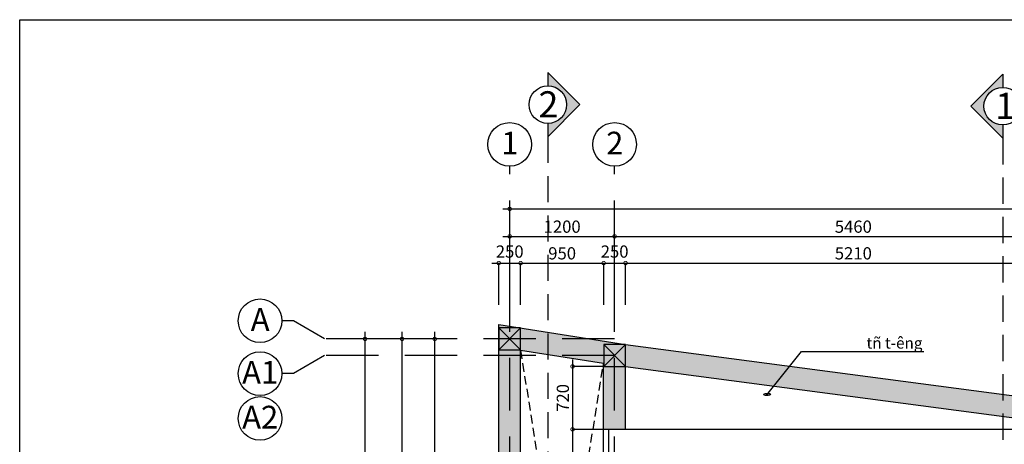
# Model space of a CAD drawing. Extents: x -148387 to 5823, y -39717 to 134725.
# Drawn here: x -25017 to -13756, y 42657 to 47514 of the extents above; entities that cross this region are included whole.
import ezdxf
from ezdxf.enums import TextEntityAlignment as Align

# ---------------------------------------------------------------- set-up
doc = ezdxf.new("R2010")
doc.units = 0
doc.header["$LTSCALE"] = 400
doc.header["$MEASUREMENT"] = 0
doc.header["$PDMODE"] = 3
doc.linetypes.add('CENTER', pattern=[2, 1.25, -0.25, 0.25, -0.25])
doc.linetypes.add('HIDDEN', pattern=[0.375, 0.25, -0.125])
doc.layers.get('0').update_dxf_attribs({"linetype": 'CONTINUOUS'})
doc.layers.get('DEFPOINTS').update_dxf_attribs({"linetype": 'CONTINUOUS'})
for name, color, linetype in [('6', 8, 'CONTINUOUS'), ('DIM2', 14, 'CONTINUOUS'), ('H', 152, 'CONTINUOUS'), ('HATCH', 179, 'CONTINUOUS'), ('MATCAT', 11, 'CONTINUOUS'), ('NETKHUAT', 8, 'HIDDEN'), ('NETTHAY', 8, 'CONTINUOUS'), ('NTHAY', 31, 'CONTINUOUS'), ('TIM', 63, 'CENTER'), ('TUONG', 4, 'CONTINUOUS'), ('WALL', 4, 'CONTINUOUS')]:
    doc.layers.add(name, color=color, linetype=linetype)
doc.styles.add('ARIAL', font='VNARIAL.ttf')
doc.styles.add('CHU2', font='VHAVAN.ttf')
doc.dimstyles.new('1-100', dxfattribs={"dimtxt": 140, "dimasz": 80, "dimexe": 0, "dimexo": 0, "dimgap": 40, "dimtad": 1, "dimdec": 0, "dimzin": 0, "dimdsep": 46, "dimtxsty": 'ARIAL', "dimblk1": 'DOTSMALL', "dimblk2": 'DOTSMALL', "dimsah": 1, "dimcen": 0.09, "dimdle": 80, "dimclrd": 14, "dimclre": 14, "dimclrt": 7, "dimadec": 0, "dimazin": 0, "dimtfac": 1, "dimtdec": 0, "dimtofl": 0, "dimtmove": 2, "dimatfit": 3, "dimldrblk": 'DOTSMALL', "dimfxl": 0, "dimtolj": 1, "dimtzin": 0, "dimarcsym": 0})

# ---------------------------------------------------------------- blocks, each defined once
blk = doc.blocks.new('COT')
at = {"layer": '6', "ltscale": 200}
blk.add_hatch(color=2, dxfattribs=at).paths.add_polyline_path([(125, 125), (-125, 125), (-125, -125), (125, -125)])
at = {"layer": '6', "color": 2, "ltscale": 200}
blk.add_line((125, 125), (-125, -125), dxfattribs=at)
at = {"layer": '6', "ltscale": 200}
blk.add_line((125, -125), (-125, 125), dxfattribs=at)
at = {"layer": 'NETTHAY', "color": 4}
blk.add_lwpolyline([(-125, -125), (125, -125), (125, 125), (-125, 125)], close=True, dxfattribs=at)
blk = doc.blocks.new('_DOTSMALL')
at = {"color": 0, "linetype": 'ByBlock', "ltscale": 200, "const_width": 0.5}
blk.add_lwpolyline([(-0.0625, 0, 1), (0.0625, 0, 1)], format="xyb", close=True, dxfattribs=at)
blk = doc.blocks.new('*D978')
at = {"color": 14, "linetype": 'ByBlock', "ltscale": 200}
for p, q in [((-20644, 37438), (-20644, 43943)), ((-20500, 43863), (-20644, 43863))]:
    blk.add_line(p, q, dxfattribs=at)
at = {"layer": 'DEFPOINTS', "color": 0, "linetype": 'ByBlock', "ltscale": 200}
for p in [(-20644, 43863), (-20500, 43863), (-20184, 37518)]:
    blk.add_point(p, dxfattribs=at)
at = {"color": 14, "linetype": 'ByBlock', "ltscale": 200, "xscale": 80, "yscale": 80, "zscale": 80}
for p, rotation in [((-20644, 43863), 90), ((-20644, 37518), 270)]:
    blk.add_blockref('_DOTSMALL', p, dxfattribs=dict(at, rotation=rotation))
at = {"color": 7, "linetype": 'ByBlock', "ltscale": 200, "insert": (-20755, 40690), "char_height": 140, "attachment_point": 5, "rotation": 90, "style": 'ARIAL'}
blk.add_mtext('\\A1;6345', dxfattribs=at)
blk = doc.blocks.new('*D975')
at = {"color": 14, "linetype": 'ByBlock', "ltscale": 200}
for p, q in [((-20270, 40438), (-20270, 43943)), ((-20152, 43863), (-20270, 43863))]:
    blk.add_line(p, q, dxfattribs=at)
at = {"layer": 'DEFPOINTS', "color": 0, "linetype": 'ByBlock', "ltscale": 200}
for p in [(-20270, 43863), (-20152, 43863), (-19971, 40518)]:
    blk.add_point(p, dxfattribs=at)
at = {"color": 14, "linetype": 'ByBlock', "ltscale": 200, "xscale": 80, "yscale": 80, "zscale": 80}
for p, rotation in [((-20270, 43863), 90), ((-20270, 40518), 270)]:
    blk.add_blockref('_DOTSMALL', p, dxfattribs=dict(at, rotation=rotation))
at = {"color": 7, "linetype": 'ByBlock', "ltscale": 200, "insert": (-20382, 42190), "char_height": 140, "attachment_point": 5, "rotation": 90, "style": 'ARIAL'}
blk.add_mtext('\\A1;3345', dxfattribs=at)
blk = doc.blocks.new('*D974')
at = {"color": 14, "linetype": 'ByBlock', "ltscale": 200}
for p, q in [((-21067, 30338), (-21067, 43943)), ((-20152, 43863), (-21067, 43863)), ((-20041, 30418), (-21067, 30418))]:
    blk.add_line(p, q, dxfattribs=at)
at = {"layer": 'DEFPOINTS', "color": 0, "linetype": 'ByBlock', "ltscale": 200}
for p in [(-21067, 43863), (-20152, 43863), (-20041, 30418)]:
    blk.add_point(p, dxfattribs=at)
at = {"color": 14, "linetype": 'ByBlock', "ltscale": 200, "xscale": 80, "yscale": 80, "zscale": 80}
for p, rotation in [((-21067, 43863), 90), ((-21067, 30418), 270)]:
    blk.add_blockref('_DOTSMALL', p, dxfattribs=dict(at, rotation=rotation))
at = {"color": 7, "linetype": 'ByBlock', "ltscale": 200, "insert": (-21179, 37140), "char_height": 140, "attachment_point": 5, "rotation": 90, "style": 'ARIAL'}
blk.add_mtext('\\A1;13445', dxfattribs=at)
blk = doc.blocks.new('*D973')
at = {"color": 14, "linetype": 'ByBlock', "ltscale": 200}
for p, q in [((-19493, 45036), (-18133, 45036)), ((-19413, 44438), (-19413, 45036)), ((-18213, 44438), (-18213, 45036))]:
    blk.add_line(p, q, dxfattribs=at)
at = {"layer": 'DEFPOINTS', "color": 0, "linetype": 'ByBlock', "ltscale": 200}
for p in [(-18213, 45036), (-19413, 44438), (-18213, 44438)]:
    blk.add_point(p, dxfattribs=at)
at = {"color": 14, "linetype": 'ByBlock', "ltscale": 200, "xscale": 80, "yscale": 80, "zscale": 80, "rotation": 180}
blk.add_blockref('_DOTSMALL', (-19413, 45036), dxfattribs=at)
at = {"color": 14, "linetype": 'ByBlock', "ltscale": 200, "xscale": 80, "yscale": 80, "zscale": 80}
blk.add_blockref('_DOTSMALL', (-18213, 45036), dxfattribs=at)
at = {"color": 7, "linetype": 'ByBlock', "ltscale": 200, "insert": (-18813, 45147), "char_height": 140, "attachment_point": 5, "style": 'ARIAL'}
blk.add_mtext('\\A1;1200', dxfattribs=at)
blk = doc.blocks.new('*D972')
at = {"color": 14, "linetype": 'ByBlock', "ltscale": 200}
for p, q in [((-18293, 45036), (-12673, 45036)), ((-12753, 44438), (-12753, 45036))]:
    blk.add_line(p, q, dxfattribs=at)
at = {"layer": 'DEFPOINTS', "color": 0, "linetype": 'ByBlock', "ltscale": 200}
for p in [(-12753, 45036), (-18213, 44438), (-12753, 44438)]:
    blk.add_point(p, dxfattribs=at)
at = {"color": 14, "linetype": 'ByBlock', "ltscale": 200, "xscale": 80, "yscale": 80, "zscale": 80, "rotation": 180}
blk.add_blockref('_DOTSMALL', (-18213, 45036), dxfattribs=at)
at = {"color": 14, "linetype": 'ByBlock', "ltscale": 200, "xscale": 80, "yscale": 80, "zscale": 80}
blk.add_blockref('_DOTSMALL', (-12753, 45036), dxfattribs=at)
at = {"color": 7, "linetype": 'ByBlock', "ltscale": 200, "insert": (-15483, 45147), "char_height": 140, "attachment_point": 5, "style": 'ARIAL'}
blk.add_mtext('\\A1;5460', dxfattribs=at)
blk = doc.blocks.new('*D968')
at = {"color": 14, "linetype": 'ByBlock', "ltscale": 200}
for p, q in [((-19493, 45350), (-953, 45350)), ((-19413, 44438), (-19413, 45350)), ((-1033, 44438), (-1033, 45350))]:
    blk.add_line(p, q, dxfattribs=at)
at = {"layer": 'DEFPOINTS', "color": 0, "linetype": 'ByBlock', "ltscale": 200}
for p in [(-1033, 45350), (-19413, 44438), (-1033, 44438)]:
    blk.add_point(p, dxfattribs=at)
at = {"color": 14, "linetype": 'ByBlock', "ltscale": 200, "xscale": 80, "yscale": 80, "zscale": 80, "rotation": 180}
blk.add_blockref('_DOTSMALL', (-19413, 45350), dxfattribs=at)
at = {"color": 14, "linetype": 'ByBlock', "ltscale": 200, "xscale": 80, "yscale": 80, "zscale": 80}
blk.add_blockref('_DOTSMALL', (-1033, 45350), dxfattribs=at)
at = {"color": 7, "linetype": 'ByBlock', "ltscale": 200, "insert": (-10223, 45462), "char_height": 140, "attachment_point": 5, "style": 'ARIAL'}
blk.add_mtext('\\A1;18380', dxfattribs=at)
blk = doc.blocks.new('*D910')
at = {"color": 14, "linetype": 'ByBlock', "ltscale": 200}
for p, q in [((-19618, 44730), (-19288, 44730)), ((-19538, 44252), (-19538, 44730)), ((-19288, 44252), (-19288, 44730))]:
    blk.add_line(p, q, dxfattribs=at)
at = {"layer": 'DEFPOINTS', "color": 0, "linetype": 'ByBlock', "ltscale": 200}
for p in [(-19288, 44730), (-19538, 44252), (-19288, 44252)]:
    blk.add_point(p, dxfattribs=at)
at = {"color": 14, "linetype": 'ByBlock', "ltscale": 200, "xscale": 80, "yscale": 80, "zscale": 80, "rotation": 180}
blk.add_blockref('_DOTSMALL', (-19538, 44730), dxfattribs=at)
at = {"color": 14, "linetype": 'ByBlock', "ltscale": 200, "xscale": 80, "yscale": 80, "zscale": 80}
blk.add_blockref('_DOTSMALL', (-19288, 44730), dxfattribs=at)
at = {"color": 7, "linetype": 'ByBlock', "ltscale": 200, "insert": (-19413, 44862), "char_height": 140, "attachment_point": 5, "style": 'ARIAL'}
blk.add_mtext('\\A1;250', dxfattribs=at)
blk = doc.blocks.new('*D909')
at = {"color": 14, "linetype": 'ByBlock', "ltscale": 200}
for p, q in [((-19368, 44730), (-18258, 44730)), ((-18338, 44252), (-18338, 44730))]:
    blk.add_line(p, q, dxfattribs=at)
at = {"layer": 'DEFPOINTS', "color": 0, "linetype": 'ByBlock', "ltscale": 200}
for p in [(-18338, 44730), (-19288, 44252), (-18338, 44252)]:
    blk.add_point(p, dxfattribs=at)
at = {"color": 14, "linetype": 'ByBlock', "ltscale": 200, "xscale": 80, "yscale": 80, "zscale": 80, "rotation": 180}
blk.add_blockref('_DOTSMALL', (-19288, 44730), dxfattribs=at)
at = {"color": 14, "linetype": 'ByBlock', "ltscale": 200, "xscale": 80, "yscale": 80, "zscale": 80}
blk.add_blockref('_DOTSMALL', (-18338, 44730), dxfattribs=at)
at = {"color": 7, "linetype": 'ByBlock', "ltscale": 200, "insert": (-18813, 44842), "char_height": 140, "attachment_point": 5, "style": 'ARIAL'}
blk.add_mtext('\\A1;950', dxfattribs=at)
blk = doc.blocks.new('*D908')
at = {"color": 14, "linetype": 'ByBlock', "ltscale": 200}
for p in [(-18418, 44730), (-18088, 44252)]:
    blk.add_line(p, (-18088, 44730), dxfattribs=at)
at = {"layer": 'DEFPOINTS', "color": 0, "linetype": 'ByBlock', "ltscale": 200}
for p in [(-18088, 44730), (-18338, 44252), (-18088, 44252)]:
    blk.add_point(p, dxfattribs=at)
at = {"color": 14, "linetype": 'ByBlock', "ltscale": 200, "xscale": 80, "yscale": 80, "zscale": 80, "rotation": 180}
blk.add_blockref('_DOTSMALL', (-18338, 44730), dxfattribs=at)
at = {"color": 14, "linetype": 'ByBlock', "ltscale": 200, "xscale": 80, "yscale": 80, "zscale": 80}
blk.add_blockref('_DOTSMALL', (-18088, 44730), dxfattribs=at)
at = {"color": 7, "linetype": 'ByBlock', "ltscale": 200, "insert": (-18213, 44862), "char_height": 140, "attachment_point": 5, "style": 'ARIAL'}
blk.add_mtext('\\A1;250', dxfattribs=at)
blk = doc.blocks.new('*D907')
at = {"color": 14, "linetype": 'ByBlock', "ltscale": 200}
for p, q in [((-18168, 44730), (-12798, 44730)), ((-12878, 44252), (-12878, 44730))]:
    blk.add_line(p, q, dxfattribs=at)
at = {"layer": 'DEFPOINTS', "color": 0, "linetype": 'ByBlock', "ltscale": 200}
for p in [(-12878, 44730), (-18088, 44252), (-12878, 44252)]:
    blk.add_point(p, dxfattribs=at)
at = {"color": 14, "linetype": 'ByBlock', "ltscale": 200, "xscale": 80, "yscale": 80, "zscale": 80, "rotation": 180}
blk.add_blockref('_DOTSMALL', (-18088, 44730), dxfattribs=at)
at = {"color": 14, "linetype": 'ByBlock', "ltscale": 200, "xscale": 80, "yscale": 80, "zscale": 80}
blk.add_blockref('_DOTSMALL', (-12878, 44730), dxfattribs=at)
at = {"color": 7, "linetype": 'ByBlock', "ltscale": 200, "insert": (-15483, 44842), "char_height": 140, "attachment_point": 5, "style": 'ARIAL'}
blk.add_mtext('\\A1;5210', dxfattribs=at)
blk = doc.blocks.new('*D776')
at = {"color": 14, "linetype": 'ByBlock', "ltscale": 200}
for p, q in [((-18694, 43628), (-18694, 42748)), ((-18339, 43548), (-18694, 43548)), ((-18339, 42828), (-18694, 42828))]:
    blk.add_line(p, q, dxfattribs=at)
at = {"layer": 'DEFPOINTS', "color": 0, "linetype": 'ByBlock', "ltscale": 200}
for p in [(-18339, 43548), (-18694, 42828), (-18339, 42828)]:
    blk.add_point(p, dxfattribs=at)
at = {"color": 14, "linetype": 'ByBlock', "ltscale": 200, "xscale": 80, "yscale": 80, "zscale": 80}
for p, rotation in [((-18694, 43548), 90), ((-18694, 42828), 270)]:
    blk.add_blockref('_DOTSMALL', p, dxfattribs=dict(at, rotation=rotation))
at = {"color": 7, "linetype": 'ByBlock', "ltscale": 200, "insert": (-18805, 43188), "char_height": 140, "attachment_point": 5, "rotation": 90, "style": 'ARIAL'}
blk.add_mtext('\\A1;720', dxfattribs=at)
blk = doc.blocks.new('*D775')
at = {"color": 14, "linetype": 'ByBlock', "ltscale": 200}
for p, q in [((-18694, 42908), (-18694, 38593)), ((-18339, 38673), (-18694, 38673))]:
    blk.add_line(p, q, dxfattribs=at)
at = {"layer": 'DEFPOINTS', "color": 0, "linetype": 'ByBlock', "ltscale": 200}
for p in [(-18339, 42828), (-18694, 38673), (-18339, 38673)]:
    blk.add_point(p, dxfattribs=at)
at = {"color": 14, "linetype": 'ByBlock', "ltscale": 200, "xscale": 80, "yscale": 80, "zscale": 80}
for p, rotation in [((-18694, 42828), 90), ((-18694, 38673), 270)]:
    blk.add_blockref('_DOTSMALL', p, dxfattribs=dict(at, rotation=rotation))
at = {"color": 7, "linetype": 'ByBlock', "ltscale": 200, "insert": (-18805, 40750), "char_height": 140, "attachment_point": 5, "rotation": 90, "style": 'ARIAL'}
blk.add_mtext('\\A1;4155', dxfattribs=at)

msp = doc.modelspace()

# ---------------------------------------------------------------- hatches: boundary and pattern name
at = {"layer": 'H', "ltscale": 200}
h = msp.add_hatch(color=252, dxfattribs=at)
h.paths.add_polyline_path([(-5278.1, 42780.4), (-5278.1, 42874.5), (-3878.1, 42995.5), (-3878.1, 41962.8), (-3738.1, 41962.8), (-3738.1, 43007.7), (-1158.1, 43230.8), (-1158.1, 42441.3), (-908.1, 42441.3), (-908.1, 43392.9), (-6458.1, 42912.9), (-10028.1, 43012.9), (-12628.1, 43077.9), (-18088.1, 43797.9), (-19538.1, 44027.5), (-19538.1, 35092.9), (-19288.1, 35092.9), (-19288.1, 43734.8), (-18339.2, 43584.6), (-18339.2, 42827.9), (-18089.2, 42827.9), (-18089.2, 43545.9), (-12647.6, 42828.3), (-10034.7, 42763), (-6449, 42662.6)])
h.paths.add_polyline_path([(-6318.1, 41542.9), (-5278.1, 41542.9), (-5278.1, 41682.9), (-6458.1, 41682.9), (-6458.1, 40642.9), (-12628.1, 40642.9), (-12628.1, 40392.9), (-6458.1, 40392.9), (-6458.1, 39953), (-6208.1, 39953), (-6208.1, 40642.9), (-6318.1, 40642.9)], flags=17)
h.paths.add_polyline_path([(-6208.1, 39353), (-6458.1, 39353), (-6458.1, 37392.9), (-5318.1, 37392.9), (-5318.1, 37642.9), (-6208.1, 37642.9)], flags=17)
h.paths.add_polyline_path([(-908.1, 42041.3), (-1158.1, 42041.3), (-1158.1, 41082.8), (-3738.1, 41082.8), (-3738.1, 41162.8), (-3878.1, 41162.8), (-3878.1, 40942.8), (-1158.1, 40942.8), (-1158.1, 37642.9), (-3358.1, 37642.9), (-3358.1, 36642.9), (-3218.1, 36642.9), (-3218.1, 37392.9), (-908.1, 37392.9)])
h.paths.add_polyline_path([(-12628.1, 38066.9), (-12878.1, 38066.9), (-12968.1, 38066.9), (-12968.1, 37926.9), (-12878.1, 37926.9), (-12878.1, 36942.8), (-12628.1, 36942.8)], flags=17)
h.paths.add_polyline_path([(-12628.1, 36642.8), (-12878.1, 36642.8), (-12878.1, 36142.8), (-12628.1, 36142.8)], flags=17)
h.paths.add_polyline_path([(-12628.1, 35742.8), (-12878.1, 35742.8), (-12878.1, 34492.9), (-12628.1, 34492.9)])
h.paths.add_polyline_path([(-14148.2, 36297.9), (-14288.2, 36297.9), (-14288.2, 35232.9), (-16348.1, 35232.9), (-16348.1, 35342.9), (-16488.1, 35342.9), (-16488.1, 35092.9), (-14148.2, 35092.9)], flags=17)
h.paths.add_polyline_path([(-14148.2, 37926.9), (-13888.1, 37926.9), (-13888.1, 38066.9), (-14148.2, 38066.9), (-14148.2, 38672.9), (-17188.1, 38672.9), (-17188.1, 37392.9), (-17048.1, 37392.9), (-17048.1, 38472.9), (-14288.2, 38472.9), (-14288.2, 37097.9), (-14148.2, 37097.9)], flags=17)
h.paths.add_polyline_path([(-15748.1, 37532.9), (-16488.1, 37532.9), (-16488.1, 37142.9), (-15748.1, 37142.9)], flags=16)
h.paths.add_polyline_path([(-15828.1, 37392.9), (-15828.1, 37222.9), (-16408.1, 37222.9), (-16408.1, 37392.9)], flags=0)
h.paths.add_polyline_path([(-18338.1, 35342.9), (-19288.1, 35342.9), (-19288.1, 35092.9), (-18338.1, 35092.9)])
h.paths.add_polyline_path([(-18088.1, 35092.9), (-18338.1, 35092.9), (-18338.1, 33292.9), (-18088.1, 33292.9)])
h.paths.add_polyline_path([(-18088.1, 32342.9), (-18338.1, 32342.9), (-18338.1, 30292.9), (-18088.1, 30292.9), (-12628.1, 30292.9), (-12628.1, 31142.9), (-12878.1, 31142.9), (-12878.1, 30542.9), (-18088.1, 30542.9)])
at = {"layer": 'NTHAY'}
for points in [[(-18976.7, 46328.1), (-18976.7, 46176.3), (-18610.1, 46542.9), (-18976.7, 46909.4), (-18976.7, 46757.7, -0.4142136), (-18761.9, 46542.9, -0.4142136)], [(-13989.3, 46525.1, -0.4142136), (-13774.5, 46739.9), (-13774.5, 46891.7), (-14141, 46525.1), (-13774.5, 46158.5), (-13774.5, 46310.3, -0.4142136)]]:
    msp.add_hatch(color=252, dxfattribs=at).paths.add_polyline_path(points)

# ---------------------------------------------------------------- linework, layer by layer
at = {"layer": '6', "ltscale": 200}
for p, q in [((-18338.1, 37642.9), (-18339.2, 42827.9)), ((-18278.1, 37642.9), (-18279.2, 42827.9)), ((-12878.1, 42827.9), (-18089.2, 42827.9))]:
    msp.add_line(p, q, dxfattribs=at)
msp.add_lwpolyline([(-16473.6, 43224.5), (-16076.6, 43720), (-14678.2, 43720)], dxfattribs=at)
at = {"layer": '6', "color": 67, "ltscale": 200}
for centre in [(-19413.1, 46087.6), (-18213.1, 46087.6), (-22267.9, 44070.1), (-22267.9, 43465.8), (-22267.9, 42952.9)]:
    msp.add_circle(centre, 249.6, dxfattribs=at)
at = {"layer": '6', "ltscale": 200}
msp.add_ellipse((-16470.7, 43228.2), major_axis=(-39.5, -1), ratio=0.3071711, dxfattribs=at)
at = {"layer": 'HATCH', "linetype": 'HIDDEN'}
for p, q in [((-19288.1, 43734.8), (-18338.1, 37642.9)), ((-19288.1, 37642.9), (-18339.2, 43584.6))]:
    msp.add_line(p, q, dxfattribs=at)
at = {"layer": 'MATCAT', "color": 11, "ltscale": 600}
for points in [[(-18976.7, 46328.1), (-18976.7, 46176.3), (-18610.1, 46542.9), (-18976.7, 46909.4), (-18976.7, 46757.7)], [(-13774.5, 46310.3), (-13774.5, 46158.5), (-14141, 46525.1), (-13774.5, 46891.7), (-13774.5, 46739.9)]]:
    msp.add_lwpolyline(points, dxfattribs=at)
for centre in [(-18976.7, 46542.9), (-13774.5, 46525.1)]:
    msp.add_circle(centre, 214.8, dxfattribs=at)
at = {"layer": 'NETKHUAT', "color": 11, "ltscale": 3}
msp.add_line((-13774.5, 46158.5), (-13774.5, 27391.1), dxfattribs=at)
msp.add_lwpolyline([(-18976.7, 46176.3), (-18976.7, 37493.1), (-17215.6, 37493.1), (-17215.6, 27408.6)], dxfattribs=at)
at = {"layer": 'TIM', "color": 67, "linetype": 'HIDDEN', "ltscale": 6}
for p, q in [((-19413.1, 27745.5), (-19413.1, 45838)), ((-18213.1, 27745.5), (-18213.1, 45838)), ((-21883.7, 44070.1), (-22018.3, 44070.1)), ((-21532.2, 43862.9), (-21883.7, 44070.1)), ((-18213.1, 43862.9), (-21532.2, 43862.9)), ((-21532.2, 43672.9), (-21883.7, 43465.8)), ((-18213.1, 43672.9), (-21532.2, 43672.9)), ((-21883.7, 43465.8), (-22018.3, 43465.8))]:
    msp.add_line(p, q, dxfattribs=at)
at = {"layer": 'TUONG', "color": 4}
for p, q in [((-19538.1, 35092.9), (-19538.1, 44027.5)), ((-19538.1, 44027.5), (-18088.1, 43797.9)), ((-18088.1, 43797.9), (-12628.1, 43077.9)), ((-18339.2, 42827.9), (-18339.2, 43584.6)), ((-18089.2, 42827.9), (-18089.2, 43545.9)), ((-18089.2, 43545.9), (-12647.6, 42828.3)), ((-18089.2, 42827.9), (-18339.2, 42827.9))]:
    msp.add_line(p, q, dxfattribs=at)
msp.add_lwpolyline([(-19288.1, 35092.9), (-19288.1, 43734.8), (-18339.2, 43584.6)], dxfattribs=at)
at = {"layer": 'WALL'}
msp.add_lwpolyline([(5818.3, 25711.8), (-25016.8, 25711.8), (-25016.8, 47514.4), (5818.3, 47514.4)], close=True, dxfattribs=at)

# ---------------------------------------------------------------- block references
at = {"layer": 'TUONG', "ltscale": 200}
for p in [(-19413.1, 43862.9), (-18213.1, 43672.9)]:
    msp.add_blockref('COT', p, dxfattribs=at)

# ---------------------------------------------------------------- texts
at = {"layer": '6', "color": 67, "ltscale": 200, "style": 'CHU2'}
for tag, p in [('1', (-19411.4, 45972.6)), ('2', (-18211.4, 45972.6)), ('A', (-22266.3, 43955.1)), ('A1', (-22266.3, 43350.8)), ('A2', (-22266.3, 42838))]:
    msp.add_attdef(tag, text='aaaa', height=260, dxfattribs=at).set_placement(p, align=Align.CENTER)
at = {"layer": 'DIM2', "ltscale": 200, "style": 'ARIAL'}
msp.add_text('tñ t\xadêng', height=128, dxfattribs=at).set_placement((-15332.2, 43752.1))
at = {"layer": 'MATCAT', "color": 11, "ltscale": 600, "style": 'CHU2'}
for s, p in [('2', (-19083.2, 46396.4)), ('1', (-13859.4, 46378.6))]:
    msp.add_text(s, height=299.2, dxfattribs=at).set_placement(p)

# ---------------------------------------------------------------- dimensions: what is measured, and where the dimension line sits
at = {"layer": 'DIM2', "ltscale": 200}
for base, p1, p2, angle, picture, middle in [((-1033.1, 45350.3), (-19413.1, 44438), (-1033.1, 44438), 180, '*D968', (-10223.1, 45461.8)), ((-18213.1, 45036), (-19413.1, 44438), (-18213.1, 44438), 180, '*D973', (-18813.1, 45147.5)), ((-21067.1, 43862.9), (-20040.5, 30417.9), (-20151.9, 43862.9), 90, '*D974', (-21178.6, 37140.4)), ((-18694, 42827.9), (-18339.2, 43547.9), (-18339.2, 42827.9), 90, '*D776', (-18805.4, 43187.9))]:
    dim = msp.add_linear_dim(base=base, p1=p1, p2=p2, angle=angle, dimstyle='1-100', dxfattribs=at)
    dim.commit()
    dim.dimension.update_dxf_attribs({"geometry": picture, "text_midpoint": middle})
for base, p1, p2, angle, picture, middle in [((-12753.1, 45036), (-18213.1, 44438), (-12753.1, 44438), 180, '*D972', (-15483.1, 45147.5)), ((-20643.8, 43862.9), (-20184.2, 37517.9), (-20500.2, 43862.9), 90, '*D978', (-20755.4, 40690.4)), ((-20270.4, 43862.9), (-19970.6, 40517.9), (-20151.9, 43862.9), 90, '*D975', (-20381.9, 42190.4)), ((-18694, 38672.9), (-18339.2, 42827.9), (-18339.2, 38672.9), 90, '*D775', (-18805.4, 40750.4))]:
    dim = msp.add_linear_dim(base=base, p1=p1, p2=p2, angle=angle, dimstyle='1-100', override={"dimse1": 1}, dxfattribs=at)
    dim.commit()
    dim.dimension.update_dxf_attribs({"geometry": picture, "text_midpoint": middle})
dim = msp.add_linear_dim(base=(-19288.1, 44730.1), p1=(-19538.1, 44252.2), p2=(-19288.1, 44252.2), dimstyle='1-100', dxfattribs=at)
dim.commit()
dim.dimension.update_dxf_attribs({"geometry": '*D910', "text_midpoint": (-19413.1, 44861.6)})
for base, p1, p2, picture, middle in [((-18338.2, 44730.1), (-19288.1, 44252.2), (-18338.2, 44252.2), '*D909', (-18813.1, 44841.6)), ((-18088.2, 44730.1), (-18338.2, 44252.2), (-18088.2, 44252.2), '*D908', (-18213.2, 44861.6)), ((-12878.1, 44730.1), (-18088.2, 44252.2), (-12878.1, 44252.2), '*D907', (-15483.1, 44841.6))]:
    dim = msp.add_linear_dim(base=base, p1=p1, p2=p2, dimstyle='1-100', override={"dimse1": 1}, dxfattribs=at)
    dim.commit()
    dim.dimension.update_dxf_attribs({"geometry": picture, "text_midpoint": middle})

doc.saveas('drawing.dxf')
